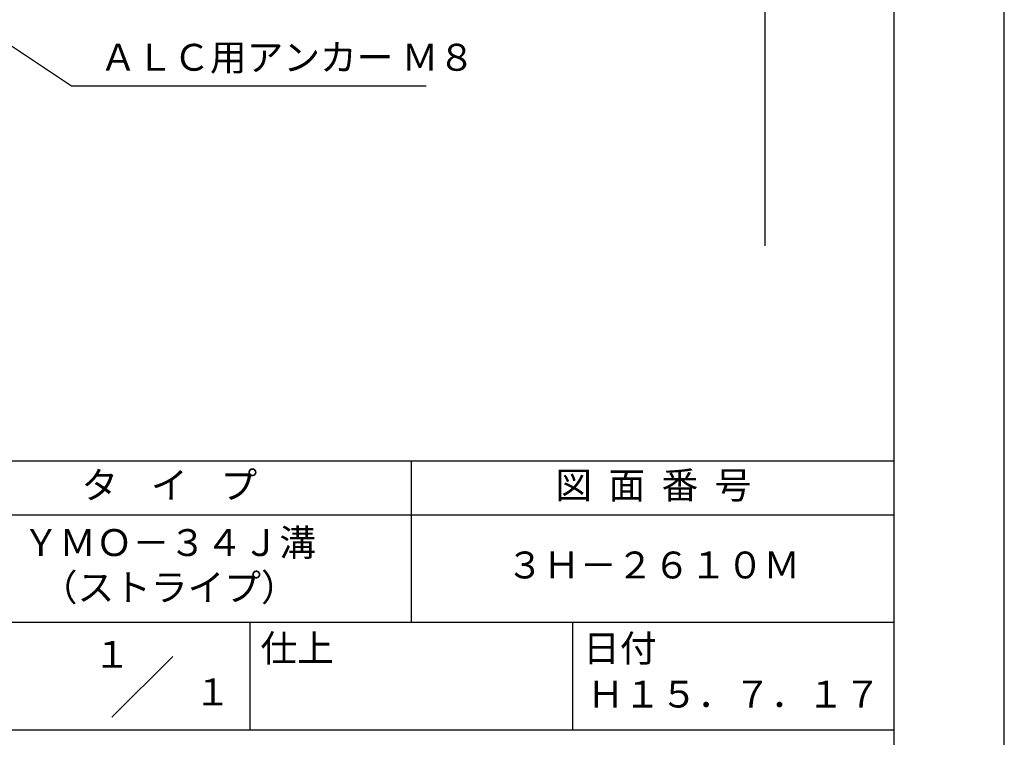
# Model space of a CAD drawing. Extents: x 0 to 210, y 0 to 297.
# Drawn here: x 118 to 210, y 42 to 109 of the extents above; entities that cross this region are included whole.
import ezdxf
from ezdxf.enums import TextEntityAlignment as Align

# ---------------------------------------------------------------- set-up
doc = ezdxf.new("R2010")
doc.units = 0
doc.header["$LTSCALE"] = 0.4
doc.layers.get('0').update_dxf_attribs({"linetype": 'CONTINUOUS'})
doc.layers.get('DEFPOINTS').update_dxf_attribs({"linetype": 'CONTINUOUS'})
doc.layers.add('DIMS', color=1, linetype='CONTINUOUS')
doc.layers.add('TITLE', color=7, linetype='CONTINUOUS')
doc.styles.add('DIMS', font='romans.shx', dxfattribs={"width": 0.75, "bigfont": 'bigfont.shx'})
doc.styles.get("Standard").update_dxf_attribs({"font": 'romans.shx', "bigfont": 'bigfont.shx'})
doc.dimstyles.new('DIMS', dxfattribs={"dimscale": 0, "dimtxt": 2.5, "dimasz": 2, "dimexe": 1.25, "dimexo": 1.25, "dimtad": 1, "dimtxsty": 'DIMS', "dimcen": 0, "dimclrt": 7, "dimazin": 3, "dimtfac": 1, "dimtmove": 0, "dimatfit": 3})

# ---------------------------------------------------------------- blocks, each defined once
blk = doc.blocks.new('*D3')
at = {"layer": 'DEFPOINTS', "color": 0}
for p in [(151.701, 226.375), (89.75, 87.5), (187.75, 87.5)]:
    blk.add_point(p, dxfattribs=at)
at = {"layer": 'DIMS', "color": 0}
for p, q in [((152.951, 226.375), (189, 226.375)), ((187.75, 224.375), (187.75, 87.5))]:
    blk.add_line(p, q, dxfattribs=at)
blk.add_solid([(187.417, 224.375), (188.083, 224.375), (187.75, 226.375)], dxfattribs=at)
at = {"layer": 'DIMS', "color": 7, "insert": (185.875, 155.937), "char_height": 2.5, "attachment_point": 5, "rotation": 90, "style": 'DIMS'}
blk.add_mtext('FLよりH＝800程度', dxfattribs=at)
blk = doc.blocks.new('_NONE')
at = {"color": 0, "linetype": 'BYBLOCK'}
blk.add_circle((0, 0), 0.25, dxfattribs=at)

msp = doc.modelspace()

# ---------------------------------------------------------------- linework, layer by layer
at = {"layer": 'DEFPOINTS'}
msp.add_lwpolyline([(0, 0), (210, 0), (210, 297), (0, 297)], close=True, dxfattribs=at)
at = {"layer": 'TITLE'}
for p, q in [((20, 67.5), (199.75, 67.5)), ((154.875, 67.5), (154.875, 52.5)), ((20, 62.5), (199.75, 62.5)), ((20, 52.5), (199.75, 52.5)), ((139.875, 52.5), (139.875, 42.5)), ((169.875, 52.5), (169.875, 42.5)), ((127.047, 43.672), (132.703, 49.328)), ((109.875, 42.5), (199.75, 42.5))]:
    msp.add_line(p, q, dxfattribs=at)
msp.add_lwpolyline([(20, 12.625), (199.75, 12.625), (199.75, 284.375), (20, 284.375)], close=True, dxfattribs=at)

# ---------------------------------------------------------------- texts
at = {"layer": 'DIMS', "color": 7, "insert": (125.925, 103), "char_height": 2.5, "attachment_point": 7}
msp.add_mtext('ＡＬＣ用アンカー Ｍ８', dxfattribs=at)
at = {"layer": 'TITLE'}
for s, p in [('１', (127.061, 48.266)), ('\u3000\u3000１', (132.99, 44.771))]:
    msp.add_text(s, height=2.5, dxfattribs=at).set_placement(p, align=Align.CENTER)
at = {"layer": 'TITLE', "char_height": 2.5}
for s, insert, width, attachment_point in [('タ    イ    プ', (132.375, 64.925), 45, 5), ('図  面  番  号', (177.375, 64.925), 45, 5), ('ＹＭＯ－３４Ｊ溝\\P（ストライプ）', (132.375, 57.5), 45, 5), ('３Ｈ－２６１０Ｍ', (177.375, 57.5), 45, 5), ('仕上', (140.853, 51.329), 6.3423, 1), ('日付', (170.853, 51.329), 6.3423, 1), ('Ｈ１５．７．１７', (184.875, 45.494), 30, 5)]:
    msp.add_mtext(s, dxfattribs=dict(at, insert=insert, width=width, attachment_point=attachment_point))

# ---------------------------------------------------------------- dimensions: what is measured, and where the dimension line sits
at = {"layer": 'DIMS'}
dim = msp.add_linear_dim(base=(187.75, 87.5), p1=(151.701, 226.375), p2=(89.75, 87.5), angle=90, text='FLよりH＝800程度', dimstyle='DIMS', override={"dimscale": 1, "dimblk2": 'NONE', "dimsah": 1, "dimse2": 1}, dxfattribs=at)
dim.commit()
dim.dimension.update_dxf_attribs({"geometry": '*D3', "text_midpoint": (185.875, 155.937)})

# ---------------------------------------------------------------- leaders
at = {"layer": 'DIMS', "annotation_type": 0, "has_hookline": 1, "hookline_direction": 0, "text_width": 30.333}
msp.add_leader([(78.297, 132.292), (123.3, 102.375), (125.3, 102.375)], dimstyle='DIMS', override={"dimscale": 1}, dxfattribs=at)

doc.saveas('drawing.dxf')
